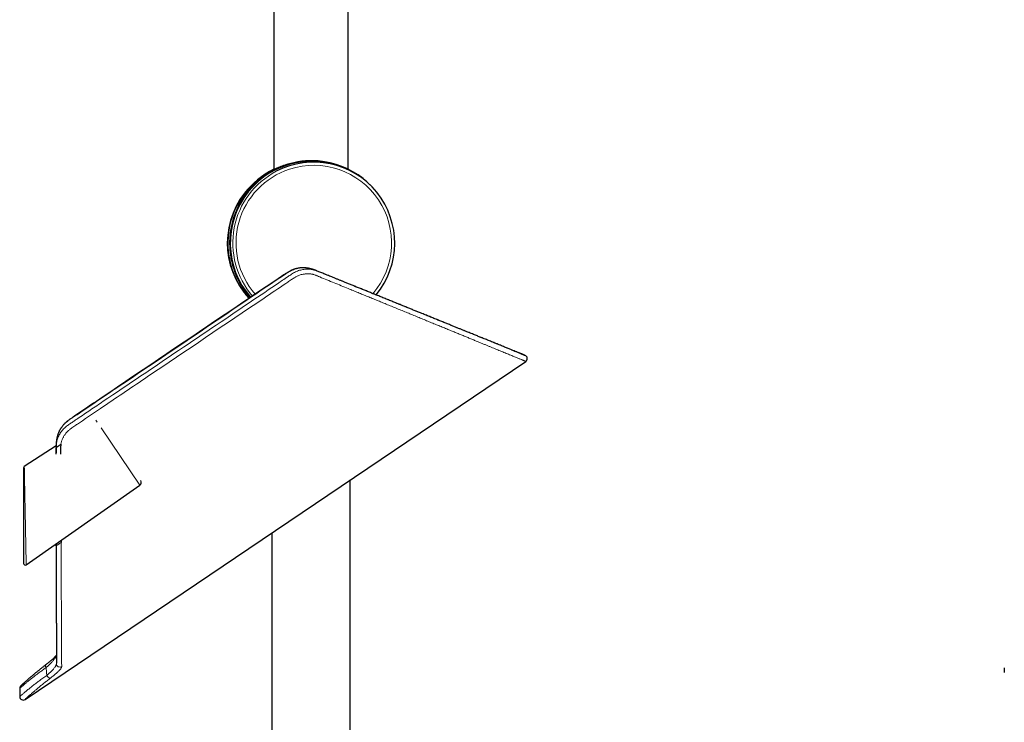
# Model space of a CAD drawing. Units: millimetres. Extents: x 8 to 2385, y 12 to 2606.
# Drawn here: x 1533 to 1822, y 1286 to 1492 of the extents above; entities that cross this region are included whole.
import ezdxf

# ---------------------------------------------------------------- set-up
doc = ezdxf.new("R2010")
doc.units = ezdxf.units.MM

msp = doc.modelspace()

# ---------------------------------------------------------------- linework, layer by layer
at = {"color": 7, "linetype": 'Continuous', "lineweight": 30}
for p, q in [((1607.47, 1499.06), (1607.47, 1448.06)), ((1629.37, 1448.21), (1629.37, 1499.06)), ((1618.68, 1450.7), (1618.62, 1450.7)), ((1630.69, 1447.36), (1630.3, 1447.58)), ((1616.58, 1419.31), (1616.51, 1419.31)), ((1534.52, 1292.78), (1681.44, 1391.88)), ((1681.43, 1391.89), (1681.43, 1391.89)), ((1544.16, 1370.47), (1544.14, 1370.41)), ((1543.66, 1367.12), (1534.3, 1361.04)), ((1534.08, 1360.63), (1534.08, 1332.65)), ((1534.86, 1332.24), (1568.2, 1355.58)), ((1629.92, 1021.18), (1629.92, 1357.13)), ((1606.92, 1341.62), (1606.92, 1017.56)), ((1543.68, 1338.41), (1543.68, 1337.84)), ((1543.69, 1337.85), (1543.69, 1338.42)), ((1545.08, 1339.4), (1545.09, 1338.79)), ((1543.72, 1303.46), (1543.72, 1303.45)), ((1821.82, 1302.03), (1821.82, 1300.67)), ((1532.96, 1296.03), (1532.96, 1293.61))]:
    msp.add_line(p, q, dxfattribs=at)
at = {"color": 252, "linetype": 'Continuous', "lineweight": 0}
for p, q in [((1616.58, 1419.31), (1616.62, 1419.3)), ((1555.72, 1374.09), (1555.31, 1374.69)), ((1568.2, 1355.58), (1556.85, 1372.41)), ((1543.68, 1337.84), (1543.69, 1337.85)), ((1543.72, 1303.45), (1543.72, 1303.22))]:
    msp.add_line(p, q, dxfattribs=at)
at = {"color": 252, "linetype": 'Continuous', "lineweight": 0, "flags": 128}
msp.add_lwpolyline([(1540.59, 1302.91), (1540.55, 1302.87), (1540.53, 1302.81), (1540.51, 1302.74), (1540.51, 1302.66), (1540.53, 1302.56), (1540.55, 1302.46), (1540.59, 1302.35), (1540.65, 1302.23), (1540.71, 1302.12)], dxfattribs=at)
at = {"color": 7, "linetype": 'Continuous', "lineweight": 30}
for centre, radius, start, end in [((1618.68, 1426.56), 24.15, 42.7533, 180.0089), ((1618.71, 1426.55), 24, 61.1429, 221.4086), ((1619.22, 1426.55), 23.76, 320.2955, 117.5268), ((1618.16, 1426.55), 24.15, 116.2803, 222.0927), ((1617.63, 1426.55), 23.76, 136.3693, 222.9624), ((1618.69, 1426.55), 24.15, 179.9994, 221.391), ((1680.88, 1392.71), 1, 303.8391, 67.9148), ((1534.58, 1360.63), 0.5, 123.1032, 180), ((1567.63, 1356.4), 1, 305, 34), ((1534.58, 1332.65), 0.5, 180, 305.0242), ((1533.96, 1296.02), 1, 132.6951, 179.7687), ((1533.96, 1293.61), 1, 179.9153, 304.1255)]:
    msp.add_arc(centre, radius, start, end, dxfattribs=at)
at = {"color": 252, "linetype": 'Continuous', "lineweight": 0}
for centre, radius, start, end in [((1619.23, 1426.55), 23.76, 117.541, 220.7843), ((1619.24, 1426.55), 22.82, 108.1675, 221.0396), ((1619.24, 1426.55), 22.82, 319.5298, 108.1516), ((1544.73, 1303.27), 1, 182.6512, 303.2497), ((1542.22, 1300.38), 1.38, 202.8978, 259.5738)]:
    msp.add_arc(centre, radius, start, end, dxfattribs=at)
at = {"color": 7, "linetype": 'Continuous', "lineweight": 30}
for points, knots in [([(1618.62, 1450.7), (1618.59, 1450.7), (1618.34, 1450.71), (1617.94, 1450.7), (1617.45, 1450.68), (1617.02, 1450.65), (1616.6, 1450.62), (1616.18, 1450.58), (1615.76, 1450.54), (1615.34, 1450.48), (1614.93, 1450.42), (1614.38, 1450.33), (1613.72, 1450.21), (1612.95, 1450.04), (1612.22, 1449.85), (1611.59, 1449.67), (1611.05, 1449.5), (1610.6, 1449.35), (1610.17, 1449.2), (1609.76, 1449.05), (1609.38, 1448.9), (1609.06, 1448.77), (1608.78, 1448.65), (1608.54, 1448.55), (1608.32, 1448.45), (1608.12, 1448.36), (1607.93, 1448.28), (1607.77, 1448.2), (1607.62, 1448.13), (1607.48, 1448.06), (1607.35, 1448), (1607.26, 1447.96), (1607.22, 1447.95), (1607.22, 1447.96), (1607.28, 1447.99), (1607.36, 1448.04), (1607.45, 1448.09), (1607.47, 1448.1)], [0, 0, 0, 0, 0.005658, 0.036602, 0.057585, 0.078568, 0.099699, 0.12083, 0.142117, 0.163405, 0.184837, 0.20627, 0.248915, 0.291827, 0.335017, 0.378462, 0.409266, 0.440243, 0.471308, 0.502543, 0.533869, 0.565282, 0.589395, 0.613614, 0.637878, 0.662338, 0.686849, 0.711562, 0.736331, 0.761221, 0.798766, 0.836529, 0.872143, 0.907949, 0.942459, 0.983365, 1, 1, 1, 1]), ([(1598.7, 1440.55), (1598.76, 1440.64), (1598.89, 1440.82), (1599.09, 1441.08), (1599.28, 1441.34), (1599.48, 1441.59), (1599.68, 1441.84), (1599.88, 1442.07), (1600.07, 1442.29), (1600.27, 1442.51), (1600.43, 1442.69), (1600.56, 1442.83), (1600.66, 1442.94), (1600.77, 1443.05), (1600.85, 1443.13), (1600.89, 1443.16), (1600.88, 1443.15), (1600.84, 1443.09), (1600.77, 1443.01), (1600.69, 1442.93), (1600.61, 1442.84), (1600.53, 1442.74), (1600.42, 1442.62), (1600.3, 1442.48), (1600.16, 1442.31), (1600.01, 1442.13), (1599.85, 1441.94), (1599.69, 1441.75), (1599.53, 1441.54), (1599.36, 1441.32), (1599.18, 1441.09), (1599, 1440.84), (1598.8, 1440.57), (1598.61, 1440.3), (1598.43, 1440.04), (1598.27, 1439.8), (1598.13, 1439.58), (1597.99, 1439.36), (1597.86, 1439.15), (1597.73, 1438.95), (1597.62, 1438.76), (1597.51, 1438.58), (1597.42, 1438.42), (1597.34, 1438.3), (1597.28, 1438.19), (1597.23, 1438.1), (1597.19, 1438.04), (1597.16, 1437.99), (1597.14, 1437.96), (1597.13, 1437.95), (1597.13, 1437.96), (1597.15, 1438.01), (1597.2, 1438.12), (1597.29, 1438.28), (1597.4, 1438.49), (1597.54, 1438.75), (1597.7, 1439.02), (1597.86, 1439.28), (1598.01, 1439.52), (1598.2, 1439.82), (1598.42, 1440.16), (1598.61, 1440.42), (1598.7, 1440.55)], [0, 0, 0, 0, 0.017838, 0.035678, 0.054021, 0.072364, 0.090436, 0.108507, 0.127195, 0.145879, 0.169452, 0.181536, 0.193617, 0.213014, 0.232394, 0.251893, 0.271389, 0.288931, 0.306484, 0.317818, 0.329154, 0.340813, 0.352474, 0.367425, 0.382379, 0.397755, 0.413133, 0.428447, 0.443762, 0.459398, 0.475034, 0.492974, 0.510913, 0.529394, 0.547873, 0.562706, 0.577537, 0.592776, 0.608013, 0.622869, 0.637723, 0.653168, 0.668611, 0.681313, 0.694013, 0.707201, 0.720388, 0.731481, 0.742573, 0.75403, 0.765487, 0.786704, 0.807926, 0.829354, 0.85079, 0.873675, 0.896571, 0.913604, 0.930682, 0.947724, 0.973858, 1, 1, 1, 1]), ([(1616.24, 1419.32), (1616.21, 1419.33), (1616.07, 1419.33), (1615.82, 1419.32), (1615.48, 1419.31), (1615.14, 1419.27), (1614.81, 1419.23), (1614.47, 1419.16), (1614.13, 1419.09), (1613.79, 1419), (1613.47, 1418.89), (1613.15, 1418.78), (1612.85, 1418.66), (1612.54, 1418.51), (1612.22, 1418.36), (1611.9, 1418.18), (1611.56, 1417.98), (1611.21, 1417.76), (1610.85, 1417.52), (1592.27, 1404.98), (1571.5, 1391.01), (1550.65, 1376.91), (1547.99, 1375.12), (1547.52, 1374.8), (1547.2, 1374.57), (1546.91, 1374.35), (1546.63, 1374.11), (1546.35, 1373.86), (1546.09, 1373.6), (1545.84, 1373.34), (1545.61, 1373.07), (1545.39, 1372.79), (1545.18, 1372.51), (1544.99, 1372.23), (1544.81, 1371.93), (1544.65, 1371.63), (1544.5, 1371.33), (1544.36, 1371.02), (1544.24, 1370.73), (1544.18, 1370.54), (1544.15, 1370.46)], [0, 0, 0, 0, 0.00103, 0.004952, 0.008869, 0.012818, 0.016794, 0.020791, 0.024805, 0.028829, 0.032858, 0.036486, 0.04029, 0.044158, 0.04817, 0.052357, 0.056756, 0.061419, 0.066338, 0.071849, 0.82618, 0.920471, 0.930785, 0.935672, 0.939891, 0.943981, 0.948308, 0.952568, 0.956765, 0.960903, 0.96499, 0.969033, 0.973033, 0.976976, 0.980985, 0.984982, 0.988968, 0.992942, 0.996905, 1, 1, 1, 1]), ([(1616.61, 1419.31), (1616.57, 1419.31), (1616.45, 1419.32), (1616.34, 1419.32), (1616.26, 1419.32)], [0, 0, 0, 0, 0.383985, 1, 1, 1, 1]), ([(1681.04, 1393.73), (1681.04, 1393.73), (1681.04, 1393.73), (1681.02, 1393.74), (1680.97, 1393.76), (1680.91, 1393.78), (1680.84, 1393.81), (1680.75, 1393.85), (1680.66, 1393.88), (1680.56, 1393.92), (1680.45, 1393.97), (1680.35, 1394.01), (1680.24, 1394.05), (1680.12, 1394.1), (1680.01, 1394.15), (1679.9, 1394.19), (1679.78, 1394.24), (1679.61, 1394.31), (1679.38, 1394.4), (1679.08, 1394.52), (1678.77, 1394.65), (1678.44, 1394.79), (1678.07, 1394.93), (1677.68, 1395.09), (1677.25, 1395.27), (1676.79, 1395.45), (1676.31, 1395.65), (1675.78, 1395.86), (1675.22, 1396.09), (1674.61, 1396.34), (1673.98, 1396.59), (1673.35, 1396.85), (1672.7, 1397.11), (1672.05, 1397.38), (1671.41, 1397.63), (1670.79, 1397.89), (1670.18, 1398.14), (1669.57, 1398.38), (1668.98, 1398.62), (1668.38, 1398.86), (1667.8, 1399.1), (1667.23, 1399.33), (1666.65, 1399.57), (1666.06, 1399.81), (1665.44, 1400.06), (1664.79, 1400.32), (1664.1, 1400.6), (1663.37, 1400.9), (1662.58, 1401.22), (1661.72, 1401.57), (1660.79, 1401.94), (1659.81, 1402.34), (1658.77, 1402.76), (1657.67, 1403.21), (1656.54, 1403.67), (1655.38, 1404.14), (1654.18, 1404.62), (1652.92, 1405.13), (1651.61, 1405.67), (1650.37, 1406.17), (1649.22, 1406.63), (1648.17, 1407.06), (1647.09, 1407.5), (1645.97, 1407.95), (1644.83, 1408.41), (1643.65, 1408.89), (1642.42, 1409.39), (1641.15, 1409.9), (1639.86, 1410.42), (1638.6, 1410.93), (1637.37, 1411.43), (1636.16, 1411.92), (1634.96, 1412.41), (1633.79, 1412.88), (1632.65, 1413.34), (1631.55, 1413.79), (1630.49, 1414.22), (1629.47, 1414.63), (1628.52, 1415.02), (1627.63, 1415.38), (1626.81, 1415.71), (1626.02, 1416.03), (1625.27, 1416.33), (1624.55, 1416.62), (1623.85, 1416.91), (1623.16, 1417.19), (1622.49, 1417.46), (1621.87, 1417.71), (1621.3, 1417.94), (1620.77, 1418.15), (1620.35, 1418.32), (1620.04, 1418.45), (1619.82, 1418.54), (1619.65, 1418.61), (1619.5, 1418.66), (1619.37, 1418.71), (1619.23, 1418.76), (1619.08, 1418.82), (1618.94, 1418.86), (1618.78, 1418.91), (1618.56, 1418.98), (1618.28, 1419.05), (1617.96, 1419.12), (1617.64, 1419.18), (1617.34, 1419.23), (1617.07, 1419.27), (1616.87, 1419.29), (1616.73, 1419.3), (1616.65, 1419.31), (1616.63, 1419.31)], [0, 0, 0, 0, 0.008165, 0.019605, 0.030596, 0.041134, 0.05122, 0.060851, 0.069515, 0.077773, 0.085625, 0.093068, 0.100103, 0.106728, 0.112943, 0.118914, 0.124961, 0.131093, 0.143381, 0.155996, 0.16775, 0.179778, 0.192082, 0.204664, 0.217526, 0.230433, 0.243615, 0.257074, 0.270704, 0.285119, 0.299163, 0.312832, 0.326124, 0.339037, 0.351569, 0.363032, 0.374152, 0.384927, 0.395354, 0.405432, 0.415158, 0.424531, 0.433585, 0.44287, 0.452575, 0.462516, 0.472865, 0.483625, 0.494798, 0.507328, 0.520344, 0.53385, 0.547846, 0.562337, 0.577325, 0.591914, 0.606949, 0.622432, 0.638365, 0.65475, 0.666731, 0.678944, 0.691389, 0.704067, 0.716979, 0.730124, 0.743412, 0.757694, 0.771557, 0.784999, 0.798018, 0.81061, 0.82317, 0.835271, 0.846911, 0.858089, 0.868803, 0.879052, 0.888834, 0.89739, 0.905553, 0.913321, 0.920695, 0.927674, 0.934257, 0.941257, 0.947746, 0.953724, 0.95919, 0.964222, 0.968867, 0.971044, 0.973145, 0.974964, 0.975893, 0.977043, 0.978404, 0.979567, 0.980789, 0.982029, 0.983461, 0.986475, 0.988993, 0.991422, 0.994415, 0.996642, 0.997921, 0.999447, 1, 1, 1, 1]), ([(1677.9, 1395), (1678.02, 1394.95), (1678.32, 1394.83), (1678.77, 1394.65), (1679.25, 1394.45), (1679.69, 1394.27), (1680.1, 1394.11), (1680.45, 1393.97), (1680.74, 1393.85), (1680.94, 1393.76), (1681.09, 1393.71), (1681.18, 1393.67), (1681.24, 1393.64), (1681.27, 1393.63), (1681.27, 1393.63), (1681.27, 1393.63)], [0, 0, 0, 0, 0.0509, 0.138191, 0.225481, 0.312746, 0.408221, 0.50373, 0.599238, 0.694713, 0.762365, 0.830024, 0.897676, 0.965553, 1, 1, 1, 1]), ([(1544.14, 1370.42), (1544.13, 1370.39), (1544.1, 1370.3), (1544.05, 1370.13), (1543.99, 1369.9), (1543.92, 1369.64), (1543.86, 1369.37), (1543.82, 1369.13), (1543.78, 1368.93), (1543.75, 1368.75), (1543.73, 1368.57), (1543.71, 1368.4), (1543.7, 1368.25), (1543.69, 1368.15), (1543.68, 1368.08), (1543.68, 1367.99), (1543.67, 1367.86), (1543.67, 1367.69), (1543.66, 1367.51), (1543.66, 1367.31), (1543.66, 1367.07), (1543.66, 1366.84), (1543.66, 1366.7), (1543.66, 1366.65)], [0, 0, 0, 0, 0.019654, 0.076062, 0.136975, 0.207189, 0.280701, 0.350553, 0.396402, 0.442342, 0.488613, 0.535306, 0.576989, 0.60144, 0.616546, 0.632134, 0.668243, 0.720108, 0.763472, 0.814038, 0.880768, 0.956186, 1, 1, 1, 1]), ([(1543.66, 1366.64), (1543.66, 1366.16), (1543.66, 1365.65), (1543.66, 1365.14), (1543.66, 1365.11)], [0, 0, 0, 0, 0.944435, 1, 1, 1, 1]), ([(1543.69, 1366.66), (1543.69, 1366.67), (1543.7, 1366.67), (1543.74, 1366.7), (1543.83, 1366.76), (1543.97, 1366.85), (1544.14, 1366.97), (1544.34, 1367.1), (1544.56, 1367.25), (1544.79, 1367.41), (1544.95, 1367.52), (1545.03, 1367.57)], [0, 0, 0, 0, 0.062882, 0.125201, 0.249407, 0.374377, 0.499981, 0.625296, 0.750125, 0.874761, 1, 1, 1, 1]), ([(1543.69, 1364.69), (1543.69, 1364.7), (1543.69, 1365.36), (1543.69, 1366.01), (1543.69, 1366.66)], [0, 0, 0, 0, 0.014092, 1, 1, 1, 1]), ([(1545.03, 1367.57), (1545.01, 1367.41), (1544.97, 1367.12), (1544.96, 1366.64), (1544.97, 1366.15), (1544.97, 1365.63), (1544.97, 1365.14), (1544.97, 1364.82), (1544.97, 1364.66)], [0, 0, 0, 0, 0.162838, 0.300711, 0.488992, 0.668982, 0.836576, 1, 1, 1, 1]), ([(1543.68, 1337.84), (1543.68, 1337.35), (1543.68, 1336.15), (1543.68, 1334.29), (1543.68, 1332.27), (1543.69, 1330.3), (1543.69, 1328.39), (1543.69, 1326.53), (1543.69, 1324.78), (1543.69, 1323.14), (1543.7, 1321.59), (1543.7, 1320.09), (1543.7, 1318.65), (1543.7, 1317.26), (1543.7, 1315.94), (1543.71, 1314.69), (1543.71, 1313.52), (1543.71, 1312.39), (1543.71, 1311.32), (1543.71, 1310.3), (1543.71, 1309.33), (1543.71, 1308.41), (1543.72, 1307.53), (1543.72, 1306.7), (1543.72, 1305.91), (1543.72, 1305.18), (1543.72, 1304.51), (1543.72, 1303.93), (1543.72, 1303.61), (1543.72, 1303.46)], [0, 0, 0, 0, 0.029619, 0.072164, 0.114573, 0.15684, 0.19896, 0.240928, 0.28274, 0.320926, 0.358973, 0.39688, 0.434647, 0.472273, 0.509757, 0.545404, 0.580921, 0.616307, 0.651564, 0.686691, 0.721689, 0.75656, 0.791306, 0.827575, 0.863715, 0.899727, 0.935614, 0.97138, 1, 1, 1, 1]), ([(1543.72, 1305.72), (1543.69, 1305.69), (1543.63, 1305.62), (1543.53, 1305.5), (1543.4, 1305.36), (1543.26, 1305.21), (1543.11, 1305.05), (1542.94, 1304.89), (1542.76, 1304.71), (1542.56, 1304.54), (1542.36, 1304.35), (1542.15, 1304.17), (1541.92, 1303.98), (1541.69, 1303.78), (1541.45, 1303.59), (1541.2, 1303.39), (1540.95, 1303.18), (1540.74, 1303.02), (1540.62, 1302.93), (1540.59, 1302.91)], [0, 0, 0, 0, 0.044082, 0.101544, 0.160521, 0.220851, 0.28237, 0.344909, 0.408185, 0.471822, 0.535465, 0.598916, 0.66222, 0.725429, 0.788602, 0.851803, 0.915082, 0.978313, 1, 1, 1, 1]), ([(1540.59, 1302.91), (1540.54, 1302.87), (1540.37, 1302.74), (1540.08, 1302.52), (1539.73, 1302.24), (1539.39, 1301.97), (1539.05, 1301.71), (1538.72, 1301.44), (1538.4, 1301.18), (1538.09, 1300.93), (1537.79, 1300.68), (1537.49, 1300.44), (1537.2, 1300.19), (1536.92, 1299.96), (1536.65, 1299.73), (1536.39, 1299.51), (1536.14, 1299.29), (1535.89, 1299.09), (1535.66, 1298.89), (1535.44, 1298.69), (1535.22, 1298.51), (1535.02, 1298.33), (1534.83, 1298.16), (1534.65, 1298), (1534.48, 1297.85), (1534.32, 1297.7), (1534.17, 1297.57), (1534.03, 1297.45), (1533.91, 1297.33), (1533.79, 1297.23), (1533.69, 1297.14), (1533.6, 1297.05), (1533.52, 1296.98), (1533.45, 1296.92), (1533.39, 1296.86), (1533.35, 1296.82), (1533.31, 1296.79), (1533.29, 1296.77), (1533.28, 1296.76), (1533.28, 1296.76), (1533.28, 1296.76)], [0, 0, 0, 0, 0.011071, 0.038057, 0.06512, 0.092214, 0.119285, 0.146281, 0.173209, 0.200047, 0.22707, 0.25423, 0.281472, 0.308733, 0.335933, 0.363008, 0.389968, 0.417025, 0.44428, 0.471572, 0.498882, 0.52619, 0.553473, 0.58071, 0.607818, 0.635106, 0.662301, 0.689438, 0.716553, 0.743674, 0.770824, 0.798016, 0.825164, 0.852363, 0.87965, 0.906988, 0.934338, 0.961646, 0.988872, 1, 1, 1, 1]), ([(1540.59, 1302.91), (1540.59, 1302.91), (1540.56, 1302.89), (1540.54, 1302.87), (1540.51, 1302.85)], [0, 0, 0, 0, 0.104299, 1, 1, 1, 1])]:
    msp.add_open_spline(points, degree=3, knots=knots, dxfattribs=at)
at = {"color": 252, "linetype": 'Continuous', "lineweight": 0}
for points, knots in [([(1543.69, 1366.66), (1543.69, 1366.85), (1543.69, 1367.21), (1543.73, 1367.77), (1543.81, 1368.33), (1543.95, 1368.9), (1544.15, 1369.48), (1544.4, 1370.04), (1544.69, 1370.59), (1545.03, 1371.11), (1545.41, 1371.61), (1545.83, 1372.09), (1546.27, 1372.52), (1546.72, 1372.89), (1547.17, 1373.23), (1547.63, 1373.54), (1548.25, 1373.96), (1549.03, 1374.49), (1550.28, 1375.33), (1551.83, 1376.37), (1554.33, 1378.06), (1570.94, 1389.27), (1589.76, 1401.93), (1607.81, 1414.14), (1611.32, 1416.5), (1612.21, 1417.11), (1612.74, 1417.47), (1613.29, 1417.81), (1613.87, 1418.12), (1614.47, 1418.38), (1615.09, 1418.59), (1615.71, 1418.76), (1616.34, 1418.87), (1616.97, 1418.93), (1617.6, 1418.94), (1618.19, 1418.9), (1618.74, 1418.81), (1619.25, 1418.68), (1619.75, 1418.52), (1620.24, 1418.34), (1621.38, 1417.88), (1623.21, 1417.14), (1625.65, 1416.15), (1628.05, 1415.18), (1630.37, 1414.24), (1632.65, 1413.32), (1634.91, 1412.41), (1637.14, 1411.5), (1639.34, 1410.62), (1641.49, 1409.75), (1643.38, 1408.98), (1645.02, 1408.32), (1646.44, 1407.74), (1647.83, 1407.18), (1649.21, 1406.62), (1650.57, 1406.07), (1651.89, 1405.54), (1653.18, 1405.02), (1654.43, 1404.51), (1655.65, 1404.01), (1656.86, 1403.52), (1658.05, 1403.04), (1659.22, 1402.57), (1660.36, 1402.11), (1661.48, 1401.65), (1662.58, 1401.21), (1663.64, 1400.78), (1664.67, 1400.36), (1665.69, 1399.95), (1666.71, 1399.54), (1667.7, 1399.13), (1668.67, 1398.74), (1669.61, 1398.36), (1670.52, 1397.99), (1671.43, 1397.62), (1672.33, 1397.26), (1673.23, 1396.89), (1674.08, 1396.55), (1674.89, 1396.22), (1675.66, 1395.91), (1676.37, 1395.62), (1677.04, 1395.35), (1677.55, 1395.14), (1677.82, 1395.03), (1677.9, 1395)], [0, 0, 0, 0, 0.003208, 0.006416, 0.009618, 0.012987, 0.016369, 0.019751, 0.023121, 0.026486, 0.029862, 0.033238, 0.036603, 0.039522, 0.042446, 0.045375, 0.048301, 0.054208, 0.060114, 0.071927, 0.083311, 0.107368, 0.385729, 0.438513, 0.448615, 0.451988, 0.455361, 0.45873, 0.462176, 0.465634, 0.469092, 0.472537, 0.475986, 0.479448, 0.482909, 0.486357, 0.489366, 0.492381, 0.495407, 0.498439, 0.501461, 0.516821, 0.532997, 0.54811, 0.563226, 0.578343, 0.593455, 0.608642, 0.623828, 0.638874, 0.653921, 0.664314, 0.674707, 0.685099, 0.695516, 0.705934, 0.716351, 0.72642, 0.736488, 0.746556, 0.75665, 0.766744, 0.776837, 0.786984, 0.797131, 0.807277, 0.817296, 0.827316, 0.837334, 0.847856, 0.858379, 0.868901, 0.879458, 0.890017, 0.900574, 0.912385, 0.924199, 0.936013, 0.947824, 0.959636, 0.971451, 0.983266, 0.995077, 1, 1, 1, 1]), ([(1616.63, 1419.3), (1616.5, 1419.31), (1616.18, 1419.34), (1615.64, 1419.32), (1615.04, 1419.26), (1614.43, 1419.15), (1613.83, 1418.99), (1613.23, 1418.78), (1612.65, 1418.53), (1612.08, 1418.23), (1611.53, 1417.9), (1607.8, 1415.43), (1590.91, 1403.93), (1572.58, 1391.64), (1556.87, 1381.04), (1553.81, 1378.98), (1551.51, 1377.43), (1549.8, 1376.26), (1548.64, 1375.5), (1548.07, 1375.11), (1547.5, 1374.72), (1546.94, 1374.31), (1546.42, 1373.88), (1545.94, 1373.41), (1545.5, 1372.91), (1545.11, 1372.39), (1544.76, 1371.83), (1544.46, 1371.26), (1544.26, 1370.78), (1544.17, 1370.5), (1544.15, 1370.41)], [0, 0, 0, 0, 0.0046, 0.011804, 0.018999, 0.026218, 0.033439, 0.040636, 0.04792, 0.055226, 0.062544, 0.069845, 0.206981, 0.755525, 0.818118, 0.849414, 0.88071, 0.912007, 0.919839, 0.927675, 0.935502, 0.943322, 0.950947, 0.9586, 0.966253, 0.973877, 0.981511, 0.989175, 0.996837, 1, 1, 1, 1]), ([(1681.43, 1391.89), (1681.43, 1391.88), (1681.44, 1391.88), (1681.4, 1391.9), (1681.32, 1391.93), (1681.21, 1391.98), (1681.05, 1392.04), (1680.86, 1392.12), (1680.63, 1392.22), (1680.36, 1392.33), (1680.06, 1392.45), (1679.72, 1392.59), (1679.33, 1392.75), (1678.9, 1392.92), (1678.42, 1393.12), (1677.9, 1393.34), (1677.31, 1393.58), (1676.7, 1393.83), (1676.05, 1394.1), (1675.37, 1394.37), (1674.67, 1394.66), (1673.95, 1394.96), (1673.21, 1395.26), (1672.46, 1395.57), (1671.71, 1395.88), (1670.93, 1396.2), (1670.12, 1396.53), (1669.28, 1396.88), (1668.37, 1397.25), (1667.42, 1397.64), (1666.4, 1398.06), (1665.33, 1398.5), (1664.2, 1398.96), (1663.06, 1399.42), (1661.9, 1399.9), (1660.72, 1400.38), (1659.49, 1400.89), (1658.23, 1401.41), (1656.91, 1401.95), (1655.55, 1402.5), (1654.14, 1403.08), (1652.71, 1403.67), (1651.24, 1404.27), (1649.74, 1404.88), (1648.23, 1405.5), (1646.69, 1406.13), (1645.15, 1406.76), (1643.61, 1407.39), (1642.06, 1408.03), (1640.57, 1408.64), (1639.15, 1409.22), (1637.79, 1409.78), (1636.41, 1410.34), (1635.02, 1410.91), (1633.62, 1411.48), (1632.21, 1412.06), (1630.78, 1412.65), (1629.14, 1413.32), (1627.29, 1414.07), (1625.21, 1414.92), (1623.11, 1415.78), (1621.47, 1416.45), (1620.42, 1416.88), (1619.97, 1417.07), (1619.63, 1417.2), (1619.28, 1417.32), (1618.93, 1417.42), (1618.58, 1417.49), (1618.23, 1417.54), (1617.87, 1417.57), (1617.45, 1417.58), (1616.98, 1417.57), (1616.44, 1417.5), (1615.86, 1417.4), (1615.34, 1417.25), (1614.89, 1417.09), (1614.52, 1416.94), (1614.17, 1416.78), (1613.84, 1416.6), (1613.52, 1416.41), (1612.95, 1416.04), (1612.13, 1415.49), (1609.27, 1413.56), (1595.36, 1404.18), (1577.54, 1392.16), (1559.48, 1379.98), (1552.48, 1375.26), (1549.38, 1373.16), (1548.55, 1372.61), (1548.01, 1372.22), (1547.72, 1372.01), (1547.44, 1371.77), (1547.15, 1371.51), (1546.88, 1371.24), (1546.63, 1370.95), (1546.38, 1370.65), (1546.16, 1370.34), (1545.95, 1370.02), (1545.76, 1369.69), (1545.59, 1369.36), (1545.44, 1369.02), (1545.3, 1368.67), (1545.19, 1368.31), (1545.1, 1367.94), (1545.05, 1367.69), (1545.03, 1367.57)], [0, 0, 0, 0, 0.0049808, 0.0139085, 0.0228401, 0.0320306, 0.0412253, 0.0504173, 0.0596134, 0.0686272, 0.0776448, 0.0867173, 0.0957936, 0.1052721, 0.1147549, 0.1246613, 0.1345725, 0.1446484, 0.1542868, 0.1638094, 0.173336, 0.1824771, 0.1916218, 0.2002502, 0.2088815, 0.2172912, 0.2257036, 0.2344452, 0.2431896, 0.2525487, 0.2619112, 0.271732, 0.2815565, 0.2915286, 0.3009953, 0.3106277, 0.3202635, 0.330225, 0.34019, 0.3503912, 0.360596, 0.3709068, 0.3812212, 0.3915507, 0.4018836, 0.412082, 0.4222836, 0.4322257, 0.4421707, 0.4519757, 0.4603871, 0.4688001, 0.4772175, 0.4856365, 0.494061, 0.5024871, 0.5109175, 0.5193495, 0.5312583, 0.5431713, 0.5550884, 0.5670095, 0.570896, 0.5727601, 0.5746238, 0.5764965, 0.5783688, 0.5801359, 0.5819031, 0.5836949, 0.5854867, 0.5879914, 0.5905121, 0.5933946, 0.5963011, 0.5982157, 0.6001371, 0.6018686, 0.6036002, 0.6053489, 0.6070982, 0.6131031, 0.6191089, 0.6551432, 0.8472805, 0.9190363, 0.9590505, 0.9651713, 0.9712922, 0.9728912, 0.9744914, 0.9762787, 0.9780659, 0.9798754, 0.9816848, 0.9835138, 0.9853486, 0.9871367, 0.9889247, 0.990736, 0.9925474, 0.9943799, 0.9962191, 0.9981058, 1, 1, 1, 1]), ([(1543.69, 1366.66), (1543.67, 1366.65), (1543.65, 1366.64), (1543.66, 1366.65), (1543.66, 1366.65)], [0, 0, 0, 0, 0.6448982, 1, 1, 1, 1]), ([(1534.86, 1332.24), (1534.86, 1332.24), (1534.86, 1332.25), (1534.86, 1332.28), (1534.86, 1332.34), (1534.86, 1332.42), (1534.86, 1332.54), (1534.85, 1332.72), (1534.85, 1332.94), (1534.84, 1333.22), (1534.84, 1333.55), (1534.83, 1333.92), (1534.82, 1334.28), (1534.82, 1334.68), (1534.81, 1335.12), (1534.8, 1335.6), (1534.79, 1336.08), (1534.78, 1336.51), (1534.77, 1336.96), (1534.76, 1337.49), (1534.75, 1338.11), (1534.74, 1338.76), (1534.73, 1339.43), (1534.71, 1340.12), (1534.7, 1340.82), (1534.69, 1341.54), (1534.67, 1342.3), (1534.66, 1343.11), (1534.64, 1343.97), (1534.62, 1344.83), (1534.61, 1345.7), (1534.59, 1346.58), (1534.57, 1347.52), (1534.55, 1348.52), (1534.53, 1349.45), (1534.52, 1350.27), (1534.5, 1350.97), (1534.49, 1351.66), (1534.48, 1352.34), (1534.46, 1352.95), (1534.45, 1353.49), (1534.44, 1353.96), (1534.44, 1354.43), (1534.43, 1354.93), (1534.41, 1355.48), (1534.4, 1356.01), (1534.39, 1356.48), (1534.39, 1356.9), (1534.38, 1357.3), (1534.37, 1357.73), (1534.36, 1358.19), (1534.35, 1358.61), (1534.35, 1358.96), (1534.34, 1359.28), (1534.33, 1359.63), (1534.33, 1359.98), (1534.32, 1360.28), (1534.32, 1360.51), (1534.31, 1360.68), (1534.31, 1360.82), (1534.31, 1360.94), (1534.31, 1361.01), (1534.3, 1361.04), (1534.3, 1361.04), (1534.3, 1361.04)], [0, 0, 0, 0, 0.011993, 0.024016, 0.03435, 0.044702, 0.060327, 0.076014, 0.091794, 0.107635, 0.128286, 0.143857, 0.159429, 0.175193, 0.190958, 0.208468, 0.226035, 0.237799, 0.24958, 0.267323, 0.285115, 0.303123, 0.321189, 0.339299, 0.357474, 0.375691, 0.393958, 0.414713, 0.43554, 0.456423, 0.477388, 0.498409, 0.519497, 0.544939, 0.570479, 0.587611, 0.604774, 0.622037, 0.639334, 0.656694, 0.669163, 0.681631, 0.694158, 0.706685, 0.723515, 0.740386, 0.75314, 0.765893, 0.778726, 0.791559, 0.809152, 0.826805, 0.838637, 0.850489, 0.868368, 0.886325, 0.903961, 0.921678, 0.933574, 0.945497, 0.963513, 0.981626, 0.992158, 1, 1, 1, 1]), ([(1543.71, 1337.86), (1543.71, 1337.86), (1543.69, 1337.84), (1543.68, 1337.83), (1543.68, 1337.84), (1543.68, 1337.84)], [0, 0, 0, 0, 0.022019, 0.895206, 1, 1, 1, 1]), ([(1545.09, 1338.79), (1545.04, 1338.75), (1544.94, 1338.69), (1544.76, 1338.57), (1544.54, 1338.42), (1544.32, 1338.27), (1544.12, 1338.13), (1543.95, 1338.02), (1543.82, 1337.93), (1543.72, 1337.87), (1543.7, 1337.85), (1543.69, 1337.85)], [0, 0, 0, 0, 0.0624485, 0.1238159, 0.2467219, 0.3726842, 0.5005762, 0.6272125, 0.7518941, 0.8755074, 1, 1, 1, 1]), ([(1543.72, 1303.22), (1543.72, 1303.37), (1543.72, 1303.66), (1543.72, 1304.15), (1543.72, 1304.67), (1543.72, 1305.23), (1543.72, 1305.83), (1543.72, 1306.47), (1543.72, 1307.14), (1543.72, 1307.8), (1543.72, 1308.42), (1543.72, 1309), (1543.72, 1309.62), (1543.72, 1310.26), (1543.71, 1310.91), (1543.71, 1311.58), (1543.71, 1312.27), (1543.71, 1313.1), (1543.71, 1314.08), (1543.71, 1315.11), (1543.71, 1316.03), (1543.71, 1316.92), (1543.71, 1317.93), (1543.71, 1319.13), (1543.71, 1320.42), (1543.7, 1321.81), (1543.7, 1323.24), (1543.7, 1324.71), (1543.7, 1326.21), (1543.7, 1327.75), (1543.7, 1329.32), (1543.7, 1330.94), (1543.7, 1332.6), (1543.69, 1334.31), (1543.69, 1336.06), (1543.69, 1337.25), (1543.69, 1337.85)], [0, 0, 0, 0, 0.028646, 0.057303, 0.085996, 0.114701, 0.143353, 0.172017, 0.201331, 0.230645, 0.252234, 0.273823, 0.296615, 0.319406, 0.341587, 0.363767, 0.386025, 0.408283, 0.442074, 0.475865, 0.498209, 0.520553, 0.550539, 0.580536, 0.615139, 0.649757, 0.684422, 0.719102, 0.753886, 0.788686, 0.823163, 0.857654, 0.893205, 0.928771, 0.964379, 1, 1, 1, 1]), ([(1545.09, 1338.79), (1545.09, 1338.1), (1545.1, 1336.73), (1545.11, 1334.72), (1545.12, 1332.75), (1545.13, 1330.81), (1545.13, 1328.92), (1545.14, 1327.06), (1545.15, 1325.26), (1545.16, 1323.6), (1545.17, 1322.08), (1545.18, 1320.69), (1545.18, 1319.34), (1545.19, 1318.03), (1545.2, 1316.76), (1545.2, 1315.52), (1545.21, 1314.33), (1545.22, 1313.18), (1545.22, 1312.07), (1545.23, 1310.99), (1545.23, 1309.94), (1545.24, 1308.92), (1545.24, 1307.95), (1545.25, 1307.03), (1545.25, 1306.2), (1545.26, 1305.43), (1545.26, 1304.74), (1545.26, 1304.09), (1545.27, 1303.49), (1545.27, 1302.93), (1545.27, 1302.6), (1545.27, 1302.43)], [0, 0, 0, 0, 0.039068, 0.078146, 0.117223, 0.156291, 0.195684, 0.235087, 0.27449, 0.313882, 0.346605, 0.37934, 0.412077, 0.44481, 0.477533, 0.510262, 0.543003, 0.575747, 0.608486, 0.641214, 0.675491, 0.709782, 0.744077, 0.778367, 0.812643, 0.843798, 0.874956, 0.90611, 0.937405, 0.968705, 1, 1, 1, 1]), ([(1543.72, 1305.47), (1543.69, 1305.41), (1543.61, 1305.28), (1543.45, 1305.04), (1543.24, 1304.76), (1543.02, 1304.47), (1542.77, 1304.17), (1542.49, 1303.85), (1542.19, 1303.52), (1541.85, 1303.18), (1541.5, 1302.83), (1541.12, 1302.48), (1540.85, 1302.24), (1540.71, 1302.12)], [0, 0, 0, 0, 0.055744, 0.146996, 0.238538, 0.329267, 0.420268, 0.512899, 0.609489, 0.706278, 0.803461, 0.901498, 1, 1, 1, 1]), ([(1540.95, 1299.84), (1541.08, 1299.96), (1541.36, 1300.2), (1541.74, 1300.55), (1542.11, 1300.9), (1542.44, 1301.23), (1542.74, 1301.55), (1543, 1301.86), (1543.23, 1302.15), (1543.42, 1302.42), (1543.55, 1302.66), (1543.65, 1302.87), (1543.71, 1303.06), (1543.72, 1303.17), (1543.72, 1303.22)], [0, 0, 0, 0, 0.084801, 0.170206, 0.257487, 0.345406, 0.430203, 0.515577, 0.60279, 0.69065, 0.767021, 0.844148, 0.921266, 1, 1, 1, 1]), ([(1540.71, 1302.12), (1540.53, 1301.99), (1540.18, 1301.74), (1539.67, 1301.37), (1539.16, 1301.01), (1538.68, 1300.65), (1538.2, 1300.29), (1537.74, 1299.95), (1537.3, 1299.61), (1536.89, 1299.28), (1536.5, 1298.98), (1536.14, 1298.69), (1535.8, 1298.42), (1535.47, 1298.15), (1535.16, 1297.9), (1534.87, 1297.66), (1534.6, 1297.43), (1534.36, 1297.23), (1534.14, 1297.05), (1533.96, 1296.89), (1533.78, 1296.74), (1533.63, 1296.61), (1533.5, 1296.5), (1533.38, 1296.4), (1533.28, 1296.31), (1533.17, 1296.21), (1533.06, 1296.12), (1532.99, 1296.05), (1532.96, 1296.02), (1532.96, 1296.03), (1532.96, 1296.03)], [0, 0, 0, 0, 0.036903, 0.073983, 0.111135, 0.148612, 0.186161, 0.224038, 0.261988, 0.300116, 0.335586, 0.371056, 0.406761, 0.442465, 0.478437, 0.514409, 0.550621, 0.586833, 0.618437, 0.650041, 0.681807, 0.713574, 0.742511, 0.771449, 0.800511, 0.829574, 0.884194, 0.93039, 0.978834, 1, 1, 1, 1]), ([(1540.95, 1299.84), (1540.92, 1300.03), (1540.86, 1300.41), (1540.8, 1300.97), (1540.75, 1301.54), (1540.72, 1301.92), (1540.71, 1302.12)], [0, 0, 0, 0, 0.249527, 0.499245, 0.74953, 1, 1, 1, 1]), ([(1545.27, 1302.43), (1545.27, 1302.38), (1545.26, 1302.28), (1545.18, 1302.1), (1545.07, 1301.9), (1544.9, 1301.67), (1544.7, 1301.42), (1544.46, 1301.16), (1544.18, 1300.88), (1543.86, 1300.58), (1543.5, 1300.26), (1543.09, 1299.92), (1542.66, 1299.56), (1542.28, 1299.26), (1542.04, 1299.08), (1541.97, 1299.02)], [0, 0, 0, 0, 0.078503, 0.157305, 0.236142, 0.314691, 0.392967, 0.471494, 0.550027, 0.628313, 0.711217, 0.794415, 0.877608, 0.960506, 1, 1, 1, 1]), ([(1532.96, 1293.61), (1532.96, 1293.62), (1532.97, 1293.62), (1533.01, 1293.66), (1533.06, 1293.7), (1533.12, 1293.76), (1533.21, 1293.83), (1533.3, 1293.91), (1533.4, 1294), (1533.52, 1294.1), (1533.7, 1294.25), (1533.93, 1294.45), (1534.24, 1294.71), (1534.58, 1295), (1534.96, 1295.31), (1535.37, 1295.65), (1535.81, 1296.01), (1536.27, 1296.37), (1536.74, 1296.74), (1537.2, 1297.1), (1537.67, 1297.46), (1538.13, 1297.81), (1538.63, 1298.18), (1539.16, 1298.58), (1539.74, 1298.99), (1540.33, 1299.41), (1540.74, 1299.7), (1540.95, 1299.84)], [0, 0, 0, 0, 0.047751, 0.079048, 0.110345, 0.141804, 0.173264, 0.201924, 0.230585, 0.25937, 0.288155, 0.342257, 0.390973, 0.439843, 0.488885, 0.538083, 0.585835, 0.633733, 0.676256, 0.718884, 0.757245, 0.795685, 0.833146, 0.874695, 0.916347, 0.958119, 1, 1, 1, 1]), ([(1541.97, 1299.02), (1541.8, 1298.9), (1541.47, 1298.64), (1540.99, 1298.27), (1540.52, 1297.9), (1540.06, 1297.53), (1539.61, 1297.18), (1539.18, 1296.82), (1538.76, 1296.48), (1538.34, 1296.13), (1537.94, 1295.79), (1537.54, 1295.45), (1537.16, 1295.13), (1536.83, 1294.84), (1536.53, 1294.59), (1536.29, 1294.37), (1536.06, 1294.17), (1535.85, 1293.99), (1535.66, 1293.82), (1535.45, 1293.63), (1535.22, 1293.42), (1535.01, 1293.23), (1534.83, 1293.07), (1534.7, 1292.95), (1534.59, 1292.85), (1534.53, 1292.8), (1534.51, 1292.78), (1534.52, 1292.78), (1534.52, 1292.78)], [0, 0, 0, 0, 0.036138, 0.072348, 0.108865, 0.145454, 0.182463, 0.219546, 0.256944, 0.294416, 0.335211, 0.376124, 0.417132, 0.458258, 0.492116, 0.526027, 0.556776, 0.587525, 0.61843, 0.649335, 0.70014, 0.751119, 0.798537, 0.846097, 0.896327, 0.946725, 0.99523, 1, 1, 1, 1])]:
    msp.add_open_spline(points, degree=3, knots=knots, dxfattribs=at)

doc.saveas('drawing.dxf')
